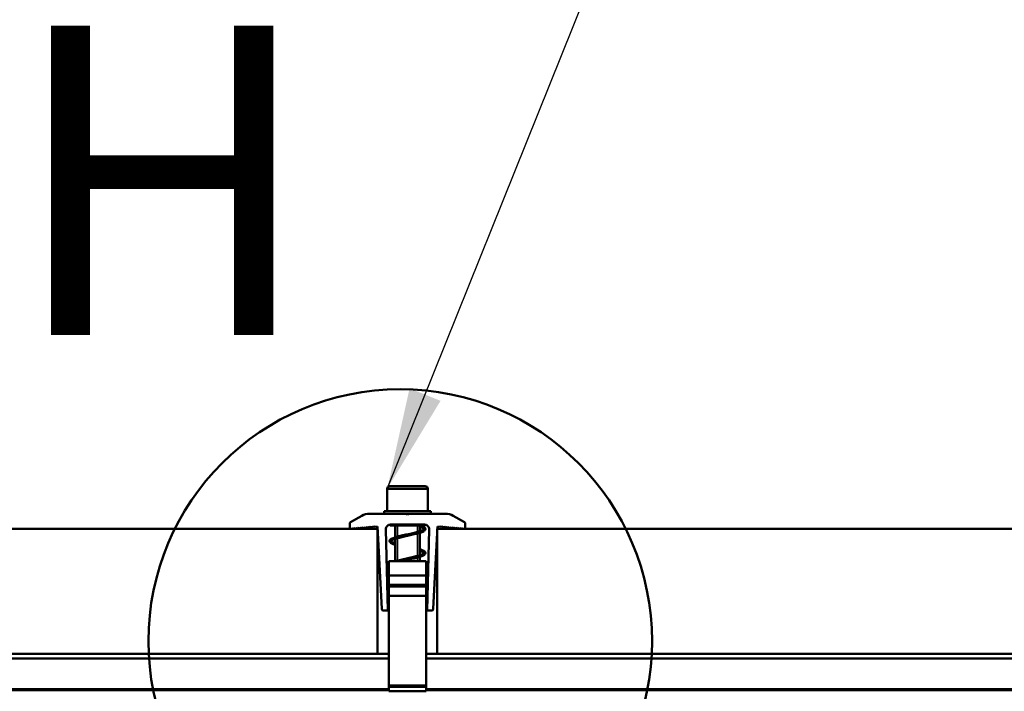
# Model space of a CAD drawing. Units: inches. Extents: x 1 to 837, y -1 to 270.
# Drawn here: x 204 to 208, y 28 to 31 of the extents above; entities that cross this region are included whole.
import ezdxf

# ---------------------------------------------------------------- set-up
doc = ezdxf.new("R2010")
doc.units = ezdxf.units.IN
doc.header["$LTSCALE"] = 5
doc.header["$MEASUREMENT"] = 0
doc.linetypes.add('DASHED', pattern=[0.2067, 0.1654, -0.0413])
for name, color, linetype, lineweight in [('Detail Circle Lines(ANSI)', 7, 'Continuous', 50), ('Symbols(ANSI)', 7, 'Continuous', 25), ('Threads(ANSI)', 7, 'DASHED', 35), ('Visible Edges(ANSI)', 7, 'Continuous', 50), ('Visible Tangent Edges(ANSI)', 7, 'Continuous', 50)]:
    doc.layers.add(name, color=color, linetype=linetype, lineweight=lineweight)
doc.styles.add('LEADER TEXT', font='arial.ttf')
doc.styles.add('Sunmodo', font='arial.ttf')
doc.dimstyles.new('Sunmodo MM02$7', dxfattribs={"dimscale": 4, "dimtxt": 0.2, "dimasz": 0.098425, "dimexe": 0.125, "dimexo": 0.0625, "dimgap": 0.1, "dimtad": 1, "dimdec": 4, "dimrnd": 1e-08, "dimzin": 1, "dimdsep": 46, "dimlunit": 4, "dimtxsty": 'LEADER TEXT', "dimblk": 'Filled-2', "dimcen": 0.09, "dimdle": 0.393701, "dimclrd": 7, "dimclre": 7, "dimclrt": 7, "dimadec": 0, "dimazin": 0, "dimtfac": 0.5, "dimtdec": 3, "dimtofl": 0, "dimtmove": 0, "dimatfit": 3, "dimfxl": 1, "dimfrac": 2, "dimtolj": 1, "dimtzin": 0, "dimlwd": 25, "dimlwe": 25, "dimarcsym": 0})

# ---------------------------------------------------------------- blocks, each defined once
blk = doc.blocks.new('2dDetail7')
at = {"layer": 'Detail Circle Lines(ANSI)'}
blk.add_circle((7.4397, 6.84147), 0.2444, dxfattribs=at)
at = {"layer": 'Detail Circle Lines(ANSI)', "insert": (7.05947, 7.04475), "char_height": 0.3, "attachment_point": 7, "style": 'Sunmodo'}
blk.add_mtext('H', dxfattribs=at)
blk = doc.blocks.new('Filled-2')
at = {"color": 0}
for p, q in [((0, 0), (-1, 0.24)), ((-1, 0.24), (-1, -0.24)), ((-1, 0), (0, 0)), ((-1, -0.24), (0, 0))]:
    blk.add_line(p, q, dxfattribs=at)
at = {"color": 0, "flags": 128}
blk.add_lwpolyline([(-1, -0.24), (0, 0), (-1, 0.24), (-1, -0.24)], dxfattribs=at)
at = {"color": 0}
blk.add_solid([(-1, -0.24), (0, 0), (-1, 0.24), (-1, -0.24)], dxfattribs=at)

msp = doc.modelspace()

# ---------------------------------------------------------------- linework, layer by layer
at = {"layer": 'Threads(ANSI)'}
for p, q in [((205.241906, 28.883762), (205.241906, 28.839992)), ((205.320791, 28.858786), (205.320791, 28.883762)), ((205.241906, 28.833855), (205.241906, 28.746808)), ((205.320791, 28.765602), (205.320791, 28.852648)), ((205.320791, 28.745097), (205.320791, 28.759465))]:
    msp.add_line(p, q, dxfattribs=at)
at = {"layer": 'Visible Edges(ANSI)'}
for p, q in [((205.202608, 29.0261), (205.202608, 28.93888)), ((205.2123, 29.035791), (205.350398, 29.035791)), ((205.360089, 29.0261), (205.360089, 28.93888)), ((205.190495, 28.93888), (205.372203, 28.93888)), ((205.190495, 28.929189), (205.190495, 28.93888)), ((205.372203, 28.929189), (205.372203, 28.93888)), ((205.103966, 28.921074), (205.06027, 28.895846)), ((205.277109, 28.929189), (205.134251, 28.929189)), ((205.277109, 28.929189), (205.285588, 28.929189)), ((205.281349, 28.924949), (205.277109, 28.929189)), ((205.285588, 28.929189), (205.281349, 28.924949)), ((205.285028, 28.929189), (205.285357, 28.928958)), ((205.428446, 28.929189), (205.285588, 28.929189)), ((205.502427, 28.895846), (205.458731, 28.921074)), ((205.165481, 28.86987), (185.298733, 28.86987)), ((205.057242, 28.890601), (205.057242, 28.86987)), ((205.057242, 28.86987), (205.061857, 28.870274)), ((205.061857, 28.870274), (205.064357, 28.872774)), ((205.064357, 28.872774), (205.066455, 28.870676)), ((205.066455, 28.870676), (205.06952, 28.870944)), ((205.06952, 28.870944), (205.07202, 28.873444)), ((205.07202, 28.873444), (205.074118, 28.871346)), ((205.074118, 28.871346), (205.077183, 28.871615)), ((205.077183, 28.871615), (205.079683, 28.874115)), ((205.079683, 28.874115), (205.081781, 28.872017)), ((205.081781, 28.872017), (205.084846, 28.872285)), ((205.084846, 28.872285), (205.087347, 28.874785)), ((205.087347, 28.874785), (205.089444, 28.872687)), ((205.089444, 28.872687), (205.09251, 28.872955)), ((205.09251, 28.872955), (205.09501, 28.875456)), ((205.09501, 28.875456), (205.097107, 28.873358)), ((205.097107, 28.873358), (205.100173, 28.873626)), ((205.100173, 28.873626), (205.102673, 28.876126)), ((205.102673, 28.876126), (205.10477, 28.874028)), ((205.10477, 28.874028), (205.107836, 28.874296)), ((205.107836, 28.874296), (205.110336, 28.876796)), ((205.110336, 28.876796), (205.112433, 28.874699)), ((205.112433, 28.874699), (205.115499, 28.874967)), ((205.115499, 28.874967), (205.117999, 28.877467)), ((205.117999, 28.877467), (205.120096, 28.875369)), ((205.120096, 28.875369), (205.123162, 28.875637)), ((205.123162, 28.875637), (205.125662, 28.878137)), ((205.125662, 28.878137), (205.127759, 28.876039)), ((205.127759, 28.876039), (205.130825, 28.876308)), ((205.130825, 28.876308), (205.133325, 28.878808)), ((205.133325, 28.878808), (205.135423, 28.87671)), ((205.135423, 28.87671), (205.138488, 28.876978)), ((205.138488, 28.876978), (205.140988, 28.879478)), ((205.140988, 28.879478), (205.143086, 28.87738)), ((205.143086, 28.87738), (205.146151, 28.877648)), ((205.146151, 28.877648), (205.148651, 28.880149)), ((205.148651, 28.880149), (205.150749, 28.878051)), ((205.150749, 28.878051), (205.153814, 28.878319)), ((205.153814, 28.878319), (205.156314, 28.880819)), ((205.156314, 28.880819), (205.158412, 28.878721)), ((205.158412, 28.878721), (205.165481, 28.87934)), ((205.181127, 28.55942), (205.165481, 28.87934)), ((205.165481, 28.385315), (205.165481, 28.86987)), ((205.20532, 28.553659), (205.197085, 28.868144)), ((205.215249, 28.88679), (205.347448, 28.88679)), ((205.347975, 28.883762), (205.219294, 28.883762)), ((205.232893, 28.883762), (205.232893, 28.837352)), ((205.329804, 28.883762), (205.329804, 28.861514)), ((205.365613, 28.868144), (205.357377, 28.553659)), ((205.38157, 28.55942), (205.397216, 28.87934)), ((205.396856, 28.385315), (205.396856, 28.86987)), ((225.263603, 28.86987), (205.396856, 28.86987)), ((205.397216, 28.87934), (205.404286, 28.878721)), ((205.404286, 28.878721), (205.406383, 28.880819)), ((205.406383, 28.880819), (205.408883, 28.878319)), ((205.408883, 28.878319), (205.411949, 28.878051)), ((205.411949, 28.878051), (205.414046, 28.880149)), ((205.414046, 28.880149), (205.416546, 28.877648)), ((205.416546, 28.877648), (205.419612, 28.87738)), ((205.419612, 28.87738), (205.421709, 28.879478)), ((205.421709, 28.879478), (205.424209, 28.876978)), ((205.424209, 28.876978), (205.427275, 28.87671)), ((205.427275, 28.87671), (205.429372, 28.878808)), ((205.429372, 28.878808), (205.431872, 28.876308)), ((205.431872, 28.876308), (205.434938, 28.876039)), ((205.434938, 28.876039), (205.437035, 28.878137)), ((205.437035, 28.878137), (205.439536, 28.875637)), ((205.439536, 28.875637), (205.442601, 28.875369)), ((205.442601, 28.875369), (205.444699, 28.877467)), ((205.444699, 28.877467), (205.447199, 28.874967)), ((205.447199, 28.874967), (205.450264, 28.874699)), ((205.450264, 28.874699), (205.452362, 28.876796)), ((205.452362, 28.876796), (205.454862, 28.874296)), ((205.454862, 28.874296), (205.457927, 28.874028)), ((205.457927, 28.874028), (205.460025, 28.876126)), ((205.460025, 28.876126), (205.462525, 28.873626)), ((205.462525, 28.873626), (205.46559, 28.873358)), ((205.46559, 28.873358), (205.467688, 28.875456)), ((205.467688, 28.875456), (205.470188, 28.872955)), ((205.470188, 28.872955), (205.473253, 28.872687)), ((205.473253, 28.872687), (205.475351, 28.874785)), ((205.475351, 28.874785), (205.477851, 28.872285)), ((205.477851, 28.872285), (205.480916, 28.872017)), ((205.480916, 28.872017), (205.483014, 28.874115)), ((205.483014, 28.874115), (205.485514, 28.871615)), ((205.485514, 28.871615), (205.488579, 28.871346)), ((205.488579, 28.871346), (205.490677, 28.873444)), ((205.490677, 28.873444), (205.493177, 28.870944)), ((205.493177, 28.870944), (205.496242, 28.870676)), ((205.496242, 28.870676), (205.49834, 28.872774)), ((205.49834, 28.872774), (205.50084, 28.870274)), ((205.50084, 28.870274), (205.505455, 28.86987)), ((205.505455, 28.86987), (205.505455, 28.890601)), ((205.232893, 28.831128), (205.232893, 28.745097)), ((205.329804, 28.855289), (205.329804, 28.76833)), ((205.208665, 28.688869), (205.208665, 28.745097)), ((205.208665, 28.745097), (205.354032, 28.745097)), ((205.329804, 28.762106), (205.329804, 28.745097)), ((205.354032, 28.745097), (205.354032, 28.688869)), ((205.208665, 28.688869), (205.208665, 28.652659)), ((205.354032, 28.652659), (205.354032, 28.688869)), ((205.208665, 28.646206), (205.208665, 28.652659)), ((205.208665, 28.609995), (205.208665, 28.646206)), ((205.354032, 28.646206), (205.354032, 28.652659)), ((205.354032, 28.646206), (205.354032, 28.609995)), ((205.208665, 28.262723), (205.208665, 28.609995)), ((205.354032, 28.262723), (205.354032, 28.609995)), ((205.187177, 28.553659), (205.20532, 28.553659)), ((205.357377, 28.553659), (205.37552, 28.553659)), ((185.298733, 28.385315), (205.165481, 28.385315)), ((205.208665, 28.385315), (205.165481, 28.385315)), ((205.396856, 28.385315), (205.354032, 28.385315)), ((205.396856, 28.385315), (225.263603, 28.385315)), ((185.298733, 28.2448), (205.208665, 28.2448)), ((205.208665, 28.262723), (205.208665, 28.257413)), ((205.208665, 28.239963), (205.208665, 28.257413)), ((205.354032, 28.257413), (205.354032, 28.262723)), ((205.354032, 28.239963), (205.354032, 28.257413)), ((205.354032, 28.2448), (212.312664, 28.2448))]:
    msp.add_line(p, q, dxfattribs=at)
for centre, radius, start, end in [((205.2123, 29.0261), 0.009691, 90, 180), ((205.350398, 29.0261), 0.009691, 0, 90), ((205.063299, 28.890601), 0.006057, 120, 180), ((205.134251, 28.868619), 0.060569, 90, 120), ((205.428446, 28.868619), 0.060569, 60, 90), ((205.499398, 28.890601), 0.006057, 0, 60), ((205.215249, 28.868619), 0.018171, 90, 181.5), ((205.347448, 28.868619), 0.018171, 358.5, 90), ((205.347975, 28.88679), 0.003028, 270, 353.415948), ((205.187177, 28.559716), 0.006057, 182.8, 270), ((205.37552, 28.559716), 0.006057, 270, 357.2)]:
    msp.add_arc(centre, radius, start, end, dxfattribs=at)
for points, knots in [([(205.232893, 28.808698), (205.230409, 28.809486), (205.228111, 28.810278), (205.221539, 28.812794), (205.217999, 28.814525), (205.214144, 28.817579), (205.213046, 28.818756), (205.211759, 28.821437), (205.211539, 28.822928), (205.212182, 28.826004), (205.213191, 28.827446), (205.21626, 28.830346), (205.218676, 28.831771), (205.22599, 28.83514), (205.231643, 28.837066), (205.244203, 28.840682), (205.251095, 28.842418), (205.265305, 28.845775), (205.272771, 28.84744), (205.287439, 28.850705), (205.294825, 28.852347), (205.308571, 28.855573), (205.315114, 28.857198), (205.326478, 28.860376), (205.33147, 28.861973), (205.339136, 28.865014), (205.341982, 28.866543), (205.344798, 28.868833), (205.344946, 28.869439), (205.344946, 28.869819), (205.344673, 28.870645), (205.341114, 28.87319), (205.338169, 28.874665), (205.332972, 28.876497), (205.331444, 28.876979), (205.329804, 28.877443)], [9.89535194, 9.89535194, 9.89535194, 9.89535194, 9.98394108, 9.98394108, 10.17607741, 10.17607741, 10.27980786, 10.27980786, 10.37089863, 10.37089863, 10.48304885, 10.48304885, 10.63634853, 10.63634853, 10.85152809, 10.85152809, 11.04659625, 11.04659625, 11.23393443, 11.23393443, 11.41873552, 11.41873552, 11.60172332, 11.60172332, 11.78231626, 11.78231626, 11.95756759, 11.95756759, 12.10937548, 12.10937548, 12.28249382, 12.28249382, 12.45190651, 12.45190651, 12.51414717, 12.51414717, 12.51414717, 12.51414717]), ([(205.214722, 28.883762), (205.214595, 28.883762), (205.214466, 28.88377), (205.21402, 28.883827), (205.213704, 28.88392), (205.213124, 28.884198), (205.212853, 28.884386), (205.212389, 28.884832), (205.212191, 28.885096), (205.211891, 28.885667), (205.211786, 28.885981), (205.211726, 28.886348), (205.211719, 28.886395), (205.211714, 28.886443)], [0, 0, 0, 0, 0.0031675109, 0.0031675109, 0.0111334193, 0.0111334193, 0.0190993824, 0.0190993824, 0.0270638115, 0.0270638115, 0.0350712301, 0.0350712301, 0.0362564524, 0.0362564524, 0.0362564524, 0.0362564524]), ([(205.219294, 28.883762), (205.216672, 28.883762), (205.215133, 28.883762), (205.21477, 28.883762), (205.214751, 28.883762), (205.21473, 28.883762), (205.214724, 28.883762), (205.214723, 28.883762), (205.214722, 28.883762), (205.214722, 28.883762), (205.214722, 28.883762), (205.214722, 28.883762), (205.214722, 28.883762), (205.214722, 28.883762)], [0, 0, 0, 0, 0.178360373, 0.178360373, 0.191826931, 0.191826931, 0.201926517, 0.201926517, 0.203820113, 0.203820113, 0.204095113, 0.204095113, 0.204129488, 0.204129488, 0.204129488, 0.204129488]), ([(205.329804, 28.883621), (205.333936, 28.882508), (205.33756, 28.881265), (205.343735, 28.87854), (205.346251, 28.877073), (205.349395, 28.87417), (205.350416, 28.872771), (205.351144, 28.869794), (205.351006, 28.868349), (205.349871, 28.865642), (205.348811, 28.86443), (205.34507, 28.861325), (205.341605, 28.85959), (205.332867, 28.856184), (205.327558, 28.854515), (205.315707, 28.851243), (205.309045, 28.849602), (205.295226, 28.846377), (205.287908, 28.844752), (205.273587, 28.841564), (205.266409, 28.83996), (205.253183, 28.836835), (205.246956, 28.835275), (205.23651, 28.832339), (205.232055, 28.830927), (205.224615, 28.828098), (205.221632, 28.826625), (205.218032, 28.824066), (205.217751, 28.823228), (205.217751, 28.82285), (205.217886, 28.822272), (205.220594, 28.820027), (205.223397, 28.8185), (205.228849, 28.81632), (205.230781, 28.815623), (205.232893, 28.814922)], [1.30633874, 1.30633874, 1.30633874, 1.30633874, 1.45234794, 1.45234794, 1.60937591, 1.60937591, 1.72016125, 1.72016125, 1.80793476, 1.80793476, 1.9119566, 1.9119566, 2.1044461, 2.1044461, 2.29146013, 2.29146013, 2.4761232, 2.4761232, 2.65901477, 2.65901477, 2.83953355, 2.83953355, 3.0153546, 3.0153546, 3.17560271, 3.17560271, 3.34486327, 3.34486327, 3.51907469, 3.51907469, 3.66793162, 3.66793162, 3.84302937, 3.84302937, 3.9233232, 3.9233232, 3.9233232, 3.9233232]), ([(205.232893, 28.883762), (205.231292, 28.883762), (205.229782, 28.883762), (205.224634, 28.883762), (205.22155, 28.883762), (205.219294, 28.883762)], [13.413548066, 13.413548066, 13.413548066, 13.413548066, 13.470960285, 13.470960285, 13.623751702, 13.623751702, 13.623751702, 13.623751702]), ([(205.235907, 28.745097), (205.24171, 28.746834), (205.248488, 28.748587), (205.262555, 28.751963), (205.269979, 28.753632), (205.284659, 28.756904), (205.292097, 28.758549), (205.306042, 28.761779), (205.312731, 28.763407), (205.324472, 28.766592), (205.329694, 28.768195), (205.337892, 28.771265), (205.34104, 28.772807), (205.344673, 28.775404), (205.344946, 28.77623), (205.344946, 28.776628), (205.344714, 28.777387), (205.341377, 28.77986), (205.33844, 28.781349), (205.333163, 28.783384), (205.331545, 28.783958), (205.329804, 28.784536)], [7.29326753, 7.29326753, 7.29326753, 7.29326753, 7.49005921, 7.49005921, 7.6778903, 7.6778903, 7.86293947, 7.86293947, 8.04616096, 8.04616096, 8.22714199, 8.22714199, 8.40341223, 8.40341223, 8.57658349, 8.57658349, 8.7434894, 8.7434894, 8.9145413, 8.9145413, 8.98082792, 8.98082792, 8.98082792, 8.98082792]), ([(205.329804, 28.79076), (205.334028, 28.789418), (205.33773, 28.78806), (205.343868, 28.785265), (205.34634, 28.783826), (205.349447, 28.780925), (205.350461, 28.779507), (205.351152, 28.776485), (205.350977, 28.775018), (205.349771, 28.772322), (205.348693, 28.771127), (205.3449, 28.768045), (205.3414, 28.766312), (205.3326, 28.762911), (205.327262, 28.761243), (205.315364, 28.757972), (205.308684, 28.756331), (205.294842, 28.753107), (205.287521, 28.751483), (205.273187, 28.748291), (205.266001, 28.746684), (205.259301, 28.745097)], [4.83758808, 4.83758808, 4.83758808, 4.83758808, 4.98839973, 4.98839973, 5.14369243, 5.14369243, 5.25503143, 5.25503143, 5.34435129, 5.34435129, 5.44824816, 5.44824816, 5.64057288, 5.64057288, 5.82753022, 5.82753022, 6.01216116, 6.01216116, 6.1949996, 6.1949996, 6.37593463, 6.37593463, 6.37593463, 6.37593463])]:
    msp.add_open_spline(points, degree=3, knots=knots, dxfattribs=at)
at = {"layer": 'Visible Tangent Edges(ANSI)'}
for p, q in [((205.360089, 29.0261), (205.202608, 29.0261)), ((205.354032, 28.688869), (205.208665, 28.688869)), ((205.208665, 28.652659), (205.354032, 28.652659)), ((205.354032, 28.646206), (205.208665, 28.646206)), ((205.208665, 28.609995), (205.354032, 28.609995)), ((185.298733, 28.367144), (205.208665, 28.367144)), ((205.354032, 28.367144), (212.312664, 28.367144)), ((205.208665, 28.248435), (185.298733, 28.248435)), ((205.354032, 28.262723), (205.208665, 28.262723)), ((205.208665, 28.257413), (205.354032, 28.257413)), ((212.312664, 28.248435), (205.354032, 28.248435)), ((185.298733, 28.244111), (205.208665, 28.244111)), ((205.354032, 28.239963), (205.208665, 28.239963)), ((205.354032, 28.244111), (212.312664, 28.244111))]:
    msp.add_line(p, q, dxfattribs=at)
for points, knots in [([(205.216475, 28.886791), (205.216476, 28.886337), (205.216752, 28.884974), (205.218028, 28.883878), (205.219081, 28.883759), (205.219292, 28.883761)], [0, 0, 0, 0, 0.44879895, 1.34639685, 1.57079633, 1.57079633, 1.57079633, 1.57079633]), ([(205.344945, 28.869616), (205.344939, 28.871455), (205.343443, 28.873292), (205.338068, 28.876819), (205.334367, 28.878415), (205.329788, 28.879853)], [21.618551622, 21.618551622, 21.618551622, 21.618551622, 21.991148575, 21.991148575, 22.323099041, 22.323099041, 22.323099041, 22.323099041]), ([(205.232897, 28.812576), (205.228619, 28.814117), (205.220715, 28.8176), (205.217756, 28.821083), (205.217752, 28.823025)], [17.77241155, 17.77241155, 17.77241155, 17.77241155, 18.084156903, 18.476958969, 18.476958969, 18.476958969, 18.476958969]), ([(205.344944, 28.776433), (205.344946, 28.776976), (205.344313, 28.779703), (205.33934, 28.783186), (205.331902, 28.786125), (205.3298, 28.786882)], [15.335366315, 15.335366315, 15.335366315, 15.335366315, 15.445318396, 15.886914939, 16.039913734, 16.039913734, 16.039913734, 16.039913734])]:
    msp.add_open_spline(points, degree=3, knots=knots, dxfattribs=at)

# ---------------------------------------------------------------- block references
at = {"layer": 'Detail Circle Lines(ANSI)', "xscale": 4, "yscale": 4, "zscale": 4}
msp.add_blockref('2dDetail7', (175.494454, 1.068634), dxfattribs=at)

# ---------------------------------------------------------------- leaders
at = {"layer": 'Symbols(ANSI)', "color": 7, "linetype": 'Continuous', "lineweight": 25}
msp.add_leader([(205.202608, 29.0261), (206.931761, 33.325311), (207.325462, 33.325311)], dimstyle='Sunmodo MM02$7', override={"dimtad": 0}, dxfattribs=at)

doc.saveas('drawing.dxf')
